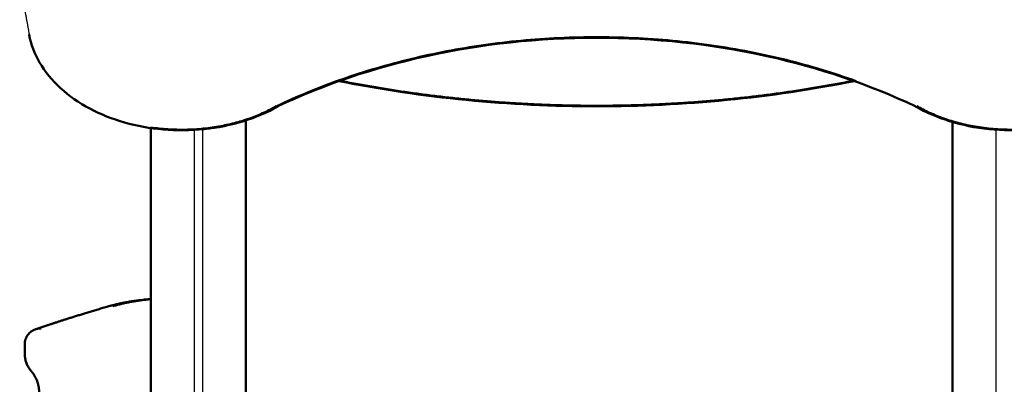
# Model space of a CAD drawing. Units: millimetres. Extents: x 1517 to 17573, y 2217 to 8075.
# Drawn here: x 10047 to 10980, y 3514 to 3859 of the extents above; entities that cross this region are included whole.
import ezdxf

# ---------------------------------------------------------------- set-up
doc = ezdxf.new("R2010")
doc.units = ezdxf.units.MM
doc.layers.add('Make2D$Visibile$Curve', color=7, linetype='Continuous', true_color=0x000000)
doc.layers.add('Make2D$Visibile$CurveSilhouetteScena', color=7, linetype='Continuous', lineweight=50, true_color=0x000000)

msp = doc.modelspace()

# ---------------------------------------------------------------- linework, layer by layer
at = {"layer": 'Make2D$Visibile$Curve', "color": 7, "linetype": 'Continuous', "true_color": 0xffffff}
for points, weights in [([(10047.06, 3893.51), (10051.7, 3869.38), (10056.1, 3845.22)], [1, 0.999994021755, 1]), ([(10056.1, 3845.22), (10056.1, 3845.09), (10056.13, 3844.96)], [1, 0.997977489304, 1]), ([(10840.05, 3801.43), (10555.47, 3903.42), (10290.55, 3777.73)], [0.967451211139, 0.84863407937, 1]), ([(10593.91, 3778.01), (10470.27, 3778.02), (10351.22, 3801.6)], [1, 0.982470823898, 0.983458447864]), ([(10836.6, 3801.6), (10717.54, 3778.02), (10593.91, 3778.01)], [0.983458497248, 0.982470890211, 1]), ([(10290.13, 3777.51), (10237.44, 3747.62), (10171.33, 3757.45)], [1, 0.88631959484, 0.961266204469]), ([(11021.33, 3758.24), (10952.77, 3746.26), (10897.68, 3777.51)], [0.967580707903, 0.881760685981, 1]), ([(10065.45, 3506.26), (10065.45, 3517.51), (10058.06, 3525.98)], [0.870988105879, 0.815563185449, 0.870987975805])]:
    msp.add_rational_spline(points, weights, degree=2, dxfattribs=at)
for points, knots in [([(10291.61, 3777.02), (10281.75, 3771.43), (10270.91, 3766.77), (10247.42, 3759.43), (10234.82, 3756.86), (10221.9, 3755.51), (10209, 3754.16), (10195.89, 3754.05), (10170.45, 3756.28), (10158.21, 3758.52), (10146.52, 3761.85), (10134.82, 3765.19), (10123.77, 3769.59), (10103.16, 3780.51), (10093.75, 3787.07), (10085.7, 3794.44), (10077.63, 3801.83), (10070.98, 3809.97), (10061.08, 3827.07), (10057.78, 3835.91), (10056.13, 3844.96)], [0, 0, 0, 0, 37.856553, 37.856553, 77.058854, 77.058854, 77.058854, 116.249127, 116.249127, 154.072866, 154.072866, 154.072866, 191.925062, 191.925062, 231.204417, 231.204417, 231.204417, 270.549205, 270.549205, 308.580094, 308.580094, 308.580094, 308.580094]), ([(10895.98, 3777.14), (10852.59, 3797.73), (10805.18, 3813.78), (10703.02, 3836.29), (10648.62, 3842.14), (10593.91, 3842.14), (10539.19, 3842.14), (10484.79, 3836.29), (10382.64, 3813.78), (10335.23, 3797.73), (10291.83, 3777.14)], [0, 0, 0, 0, 157.220089, 157.220089, 321.650492, 321.650492, 321.650492, 486.080894, 486.080894, 643.300983, 643.300983, 643.300983, 643.300983]), ([(11131.69, 3844.96), (11130.04, 3835.91), (11126.73, 3827.07), (11116.84, 3809.97), (11110.19, 3801.83), (11102.12, 3794.44), (11094.06, 3787.07), (11084.65, 3780.51), (11064.04, 3769.59), (11053, 3765.19), (11041.3, 3761.85), (11029.61, 3758.52), (11017.36, 3756.28), (10991.92, 3754.05), (10978.82, 3754.16), (10965.91, 3755.51), (10953, 3756.86), (10940.4, 3759.43), (10916.91, 3766.77), (10906.07, 3771.43), (10896.2, 3777.02)], [0.000001, 0.000001, 0.000001, 0.000001, 38.030889, 38.030889, 77.375677, 77.375677, 77.375677, 116.655032, 116.655032, 154.507228, 154.507228, 154.507228, 192.330967, 192.330967, 231.52124, 231.52124, 231.52124, 270.723541, 270.723541, 308.580094, 308.580094, 308.580094, 308.580094]), ([(10130.71, 3587.36), (10131.37, 3587.55), (10132.03, 3587.73), (10132.7, 3587.92), (10133.36, 3588.1), (10134.03, 3588.27), (10134.7, 3588.45), (10134.85, 3588.49), (10135, 3588.53), (10135.13, 3588.56), (10135.67, 3588.7), (10136.19, 3588.83), (10136.71, 3588.96), (10137.38, 3589.13), (10138.06, 3589.29), (10138.74, 3589.45), (10139.42, 3589.61), (10140.1, 3589.76), (10140.78, 3589.91), (10141.46, 3590.07), (10142.15, 3590.21), (10142.84, 3590.36), (10143.53, 3590.5), (10144.22, 3590.64), (10144.91, 3590.78), (10145.61, 3590.92), (10146.3, 3591.06), (10147, 3591.19), (10148.4, 3591.45), (10149.81, 3591.7), (10151.23, 3591.94), (10152.65, 3592.18), (10154.08, 3592.4), (10155.52, 3592.62), (10158.39, 3593.04), (10161.32, 3593.42), (10164.29, 3593.76), (10165.77, 3593.93), (10167.26, 3594.09), (10168.77, 3594.24), (10169.62, 3594.33), (10170.48, 3594.41), (10171.33, 3594.49)], [0, 0, 0, 0, 3.478587, 3.478587, 3.478587, 6.950092, 6.950092, 6.950092, 7.705792, 7.705792, 7.705792, 10.414893, 10.414893, 10.414893, 13.873394, 13.873394, 13.873394, 17.325936, 17.325936, 17.325936, 20.772867, 20.772867, 20.772867, 24.214525, 24.214525, 24.214525, 27.651248, 27.651248, 27.651248, 34.51126, 34.51126, 34.51126, 41.355427, 41.355427, 41.355427, 55.006624, 55.006624, 55.006624, 61.818015, 61.818015, 61.818015, 65.676057, 65.676057, 65.676057, 65.676057]), ([(10171.34, 3594.33), (10169.65, 3594.16), (10167.98, 3593.97), (10164.94, 3593.61), (10163.55, 3593.43), (10160.81, 3593.06), (10159.45, 3592.86), (10157.44, 3592.55), (10156.77, 3592.44), (10155.45, 3592.23), (10154.78, 3592.11), (10153.47, 3591.88), (10152.81, 3591.76), (10151.51, 3591.52), (10150.86, 3591.4), (10149.58, 3591.15), (10148.93, 3591.01), (10147.66, 3590.75), (10147.02, 3590.61), (10145.76, 3590.34), (10145.13, 3590.19), (10143.89, 3589.91), (10143.25, 3589.76), (10142.03, 3589.46), (10141.4, 3589.3), (10140.19, 3588.98), (10139.57, 3588.82), (10138.38, 3588.49), (10137.76, 3588.32), (10136.58, 3587.98), (10135.97, 3587.8), (10135.39, 3587.63)], [0.3856008, 0.3856008, 0.3856008, 0.3856008, 0.46467, 0.46467, 0.5315862, 0.5315862, 0.5985025, 0.5985025, 0.6319606, 0.6319606, 0.6654187, 0.6654187, 0.6988769, 0.6988769, 0.732335, 0.732335, 0.7657931, 0.7657931, 0.7992512, 0.7992512, 0.8327094, 0.8327094, 0.8661675, 0.8661675, 0.8996256, 0.8996256, 0.9330837, 0.9330837, 0.9665419, 0.9665419, 1, 1, 1, 1]), ([(10062.05, 3565.72), (10062.05, 3565.72), (10062.06, 3565.72), (10062.08, 3565.73), (10062.1, 3565.73), (10062.13, 3565.74), (10062.16, 3565.76), (10062.2, 3565.77), (10062.24, 3565.78), (10062.29, 3565.8), (10062.39, 3565.83), (10062.52, 3565.88), (10062.68, 3565.93), (10062.84, 3565.99), (10063.04, 3566.05), (10063.26, 3566.13), (10063.48, 3566.21), (10063.73, 3566.29), (10064.02, 3566.39), (10064.3, 3566.48), (10064.62, 3566.59), (10064.97, 3566.71), (10065.14, 3566.77), (10065.32, 3566.83), (10065.51, 3566.89), (10065.7, 3566.96), (10065.89, 3567.02), (10066.1, 3567.09), (10066.3, 3567.16), (10066.51, 3567.23), (10066.73, 3567.31), (10066.95, 3567.38), (10067.18, 3567.46), (10067.41, 3567.54), (10067.65, 3567.62), (10067.89, 3567.7), (10068.14, 3567.78), (10068.39, 3567.87), (10068.65, 3567.95), (10068.92, 3568.04), (10069.18, 3568.13), (10069.46, 3568.23), (10069.74, 3568.32), (10070.02, 3568.42), (10070.31, 3568.51), (10070.61, 3568.61), (10070.9, 3568.71), (10071.21, 3568.81), (10071.52, 3568.92), (10071.83, 3569.02), (10072.16, 3569.13), (10072.48, 3569.24), (10072.65, 3569.29), (10072.81, 3569.35), (10072.98, 3569.41), (10073.15, 3569.46), (10073.32, 3569.52), (10073.49, 3569.58), (10073.67, 3569.63), (10073.84, 3569.69), (10074.02, 3569.75), (10074.19, 3569.81), (10074.37, 3569.87), (10074.55, 3569.93), (10074.73, 3569.99), (10074.91, 3570.05), (10075.1, 3570.11), (10075.28, 3570.17), (10075.47, 3570.23), (10075.65, 3570.29), (10076.03, 3570.42), (10076.41, 3570.54), (10076.8, 3570.67), (10077.19, 3570.8), (10077.58, 3570.93), (10077.99, 3571.06), (10078.39, 3571.2), (10078.8, 3571.33), (10079.22, 3571.47), (10079.64, 3571.61), (10080.06, 3571.75), (10080.49, 3571.89), (10080.92, 3572.03), (10081.36, 3572.17), (10081.81, 3572.32), (10082.25, 3572.46), (10082.71, 3572.61), (10083.17, 3572.76), (10083.63, 3572.91), (10084.09, 3573.06), (10084.57, 3573.22), (10085.04, 3573.37), (10085.52, 3573.53), (10086.01, 3573.68), (10086.5, 3573.84), (10087, 3574), (10087.5, 3574.16), (10088, 3574.33), (10088.51, 3574.49), (10089.03, 3574.65), (10089.54, 3574.82), (10090.06, 3574.99), (10090.59, 3575.16), (10091.65, 3575.5), (10092.74, 3575.84), (10093.86, 3576.2), (10094.97, 3576.55), (10096.12, 3576.91), (10097.29, 3577.28), (10098.46, 3577.65), (10099.66, 3578.02), (10100.88, 3578.41), (10102.11, 3578.79), (10103.36, 3579.18), (10104.64, 3579.57), (10105.28, 3579.77), (10105.93, 3579.97), (10106.59, 3580.17), (10107.24, 3580.37), (10107.9, 3580.58), (10108.57, 3580.78), (10109.24, 3580.98), (10109.91, 3581.19), (10110.6, 3581.4), (10111.28, 3581.61), (10111.97, 3581.81), (10112.66, 3582.02), (10113.36, 3582.24), (10114.06, 3582.45), (10114.77, 3582.66), (10115.48, 3582.88), (10116.2, 3583.09), (10116.92, 3583.31), (10117.65, 3583.52), (10118.38, 3583.74), (10119.12, 3583.96), (10119.85, 3584.18), (10120.6, 3584.4), (10121.35, 3584.62), (10122.1, 3584.85), (10122.86, 3585.07), (10123.63, 3585.3), (10124.4, 3585.52), (10125.17, 3585.75), (10125.95, 3585.97), (10126.73, 3586.2), (10127.52, 3586.43), (10128.31, 3586.66), (10129.11, 3586.89), (10129.91, 3587.13), (10130.71, 3587.36)], [8.837746, 8.837746, 8.837746, 8.837746, 13.327936, 13.327936, 13.327936, 17.814978, 17.814978, 17.814978, 22.299416, 22.299416, 22.299416, 31.262781, 31.262781, 31.262781, 40.222202, 40.222202, 40.222202, 49.181961, 49.181961, 49.181961, 58.146325, 58.146325, 58.146325, 62.631502, 62.631502, 62.631502, 67.119432, 67.119432, 67.119432, 71.610653, 71.610653, 71.610653, 76.105701, 76.105701, 76.105701, 80.605118, 80.605118, 80.605118, 85.109446, 85.109446, 85.109446, 89.619231, 89.619231, 89.619231, 94.135024, 94.135024, 94.135024, 98.657378, 98.657378, 98.657378, 103.186852, 103.186852, 103.186852, 105.454426, 105.454426, 105.454426, 107.723992, 107.723992, 107.723992, 109.995622, 109.995622, 109.995622, 112.269386, 112.269386, 112.269386, 114.538204, 114.538204, 114.538204, 116.805082, 116.805082, 116.805082, 121.333323, 121.333323, 121.333323, 125.85467, 125.85467, 125.85467, 130.36969, 130.36969, 130.36969, 134.878939, 134.878939, 134.878939, 139.382968, 139.382968, 139.382968, 143.882317, 143.882317, 143.882317, 148.377521, 148.377521, 148.377521, 152.869105, 152.869105, 152.869105, 157.35759, 157.35759, 157.35759, 161.843491, 161.843491, 161.843491, 166.327317, 166.327317, 166.327317, 175.29088, 175.29088, 175.29088, 184.25214, 184.25214, 184.25214, 193.215031, 193.215031, 193.215031, 202.183445, 202.183445, 202.183445, 206.670874, 206.670874, 206.670874, 211.161135, 211.161135, 211.161135, 215.654711, 215.654711, 215.654711, 220.152085, 220.152085, 220.152085, 224.653742, 224.653742, 224.653742, 229.160166, 229.160166, 229.160166, 233.671847, 233.671847, 233.671847, 238.189274, 238.189274, 238.189274, 242.712939, 242.712939, 242.712939, 247.243341, 247.243341, 247.243341, 251.78098, 251.78098, 251.78098, 256.326361, 256.326361, 256.326361, 256.326361]), ([(10051.89, 3551.52), (10051.89, 3553.13), (10052.15, 3554.73), (10052.66, 3556.26), (10053.17, 3557.78), (10053.92, 3559.22), (10054.88, 3560.51), (10055.85, 3561.79), (10057.02, 3562.92), (10058.33, 3563.84), (10058.44, 3563.91), (10058.56, 3563.99), (10058.67, 3564.06), (10058.78, 3564.13), (10058.89, 3564.21), (10059.01, 3564.28), (10059.12, 3564.35), (10059.23, 3564.42), (10059.35, 3564.48), (10059.47, 3564.55), (10059.58, 3564.62), (10059.7, 3564.68), (10059.82, 3564.74), (10059.94, 3564.81), (10060.05, 3564.87), (10060.17, 3564.93), (10060.29, 3564.99), (10060.41, 3565.05), (10060.54, 3565.1), (10060.66, 3565.16), (10060.78, 3565.22), (10060.9, 3565.27), (10061.02, 3565.32), (10061.15, 3565.38), (10061.27, 3565.43), (10061.4, 3565.47), (10061.52, 3565.52), (10061.64, 3565.57), (10061.77, 3565.62), (10061.9, 3565.66), (10061.95, 3565.68), (10062, 3565.7), (10062.05, 3565.72)], [0, 0, 0, 0, 4.837746, 4.837746, 4.837746, 9.675493, 9.675493, 9.675493, 14.513239, 14.513239, 14.513239, 15.513239, 15.513239, 15.513239, 16.513239, 16.513239, 16.513239, 17.513239, 17.513239, 17.513239, 18.513239, 18.513239, 18.513239, 19.513239, 19.513239, 19.513239, 20.513239, 20.513239, 20.513239, 21.513239, 21.513239, 21.513239, 22.513239, 22.513239, 22.513239, 23.513239, 23.513239, 23.513239, 24.513239, 24.513239, 24.513239, 25.513239, 25.513239, 25.513239, 25.513239]), ([(10067.42, 3566.51), (10065.81, 3566.57), (10064.2, 3566.36), (10062.66, 3565.91), (10062.53, 3565.87), (10062.4, 3565.83), (10062.28, 3565.79), (10062.2, 3565.77), (10062.13, 3565.74), (10062.05, 3565.72)], [0, 0, 0, 0, 4.837746, 4.837746, 4.837746, 5.837746, 5.837746, 5.837746, 6.837746, 6.837746, 6.837746, 6.837746]), ([(10058.06, 3525.98), (10057.27, 3526.89), (10056.55, 3527.84), (10055.9, 3528.85), (10055.25, 3529.85), (10054.67, 3530.9), (10054.17, 3531.99), (10053.68, 3533.07), (10053.26, 3534.2), (10052.92, 3535.34), (10052.58, 3536.49), (10052.32, 3537.66), (10052.15, 3538.84), (10051.98, 3540.03), (10051.89, 3541.22), (10051.89, 3542.42)], [0, 0, 0, 0, 3.589745, 3.589745, 3.589745, 7.17949, 7.17949, 7.17949, 10.769236, 10.769236, 10.769236, 14.358981, 14.358981, 14.358981, 17.948726, 17.948726, 17.948726, 17.948726])]:
    msp.add_open_spline(points, degree=3, knots=knots, dxfattribs=at)
for points, degree in [([(10593.91, 3777.13), (10510.99, 3777.14), (10428.82, 3785.25), (10349.68, 3801.05)], 3), ([(10838.14, 3801.05), (10758.99, 3785.25), (10676.83, 3777.14), (10593.91, 3777.13)], 3), ([(10291.83, 3777.14), (10291.75, 3777.1), (10291.68, 3777.06), (10291.61, 3777.02)], 3), ([(10896.2, 3777.02), (10896.13, 3777.06), (10896.06, 3777.1), (10895.98, 3777.14)], 3), ([(10261.33, 3763.79), (10261.33, 2846.26)], 1), ([(10931.33, 3762.29), (10931.33, 2885.37)], 1), ([(10171.33, 3756.54), (10171.33, 2256.26)], 1), ([(10212.33, 3754.74), (10212.33, 2256.26)], 1), ([(10220.33, 3755.35), (10220.33, 2256.26)], 1), ([(10972.33, 3754.94), (10972.33, 2256.26)], 1), ([(10051.89, 3542.42), (10051.89, 3551.52)], 1)]:
    msp.add_open_spline(points, degree=degree, dxfattribs=at)
at = {"layer": 'Make2D$Visibile$CurveSilhouetteScena', "color": 7, "linetype": 'Continuous', "true_color": 0xffffff}
for points, weights in [([(10056.1, 3845.22), (10056.1, 3845.09), (10056.13, 3844.96)], [1, 0.997977489304, 1]), ([(10065.45, 3506.26), (10065.45, 3517.51), (10058.06, 3525.98)], [0.870988105879, 0.815563185449, 0.870987975805])]:
    msp.add_rational_spline(points, weights, degree=2, dxfattribs=at)
for points, knots in [([(10291.61, 3777.02), (10281.75, 3771.43), (10270.91, 3766.77), (10247.42, 3759.43), (10234.82, 3756.86), (10221.9, 3755.51), (10209, 3754.16), (10195.89, 3754.05), (10170.45, 3756.28), (10158.21, 3758.52), (10146.52, 3761.85), (10134.82, 3765.19), (10123.77, 3769.59), (10103.16, 3780.51), (10093.75, 3787.07), (10085.7, 3794.44), (10077.63, 3801.83), (10070.98, 3809.97), (10061.08, 3827.07), (10057.78, 3835.91), (10056.13, 3844.96)], [0, 0, 0, 0, 37.856553, 37.856553, 77.058854, 77.058854, 77.058854, 116.249127, 116.249127, 154.072866, 154.072866, 154.072866, 191.925062, 191.925062, 231.204417, 231.204417, 231.204417, 270.549205, 270.549205, 308.580094, 308.580094, 308.580094, 308.580094]), ([(10895.98, 3777.14), (10852.59, 3797.73), (10805.18, 3813.78), (10703.02, 3836.29), (10648.62, 3842.14), (10593.91, 3842.14), (10539.19, 3842.14), (10484.79, 3836.29), (10382.64, 3813.78), (10335.23, 3797.73), (10291.83, 3777.14)], [0, 0, 0, 0, 157.220089, 157.220089, 321.650492, 321.650492, 321.650492, 486.080894, 486.080894, 643.300983, 643.300983, 643.300983, 643.300983]), ([(11131.69, 3844.96), (11130.04, 3835.91), (11126.73, 3827.07), (11116.84, 3809.97), (11110.19, 3801.83), (11102.12, 3794.44), (11094.06, 3787.07), (11084.65, 3780.51), (11064.04, 3769.59), (11053, 3765.19), (11041.3, 3761.85), (11029.61, 3758.52), (11017.36, 3756.28), (10991.92, 3754.05), (10978.82, 3754.16), (10965.91, 3755.51), (10953, 3756.86), (10940.4, 3759.43), (10916.91, 3766.77), (10906.07, 3771.43), (10896.2, 3777.02)], [0.000001, 0.000001, 0.000001, 0.000001, 38.030889, 38.030889, 77.375677, 77.375677, 77.375677, 116.655032, 116.655032, 154.507228, 154.507228, 154.507228, 192.330967, 192.330967, 231.52124, 231.52124, 231.52124, 270.723541, 270.723541, 308.580094, 308.580094, 308.580094, 308.580094]), ([(10130.71, 3587.36), (10131.37, 3587.55), (10132.03, 3587.73), (10132.7, 3587.92), (10133.36, 3588.1), (10134.03, 3588.27), (10134.7, 3588.45), (10134.85, 3588.49), (10135, 3588.53), (10135.13, 3588.56), (10135.67, 3588.7), (10136.19, 3588.83), (10136.71, 3588.96), (10137.38, 3589.13), (10138.06, 3589.29), (10138.74, 3589.45), (10139.42, 3589.61), (10140.1, 3589.76), (10140.78, 3589.91), (10141.46, 3590.07), (10142.15, 3590.21), (10142.84, 3590.36), (10143.53, 3590.5), (10144.22, 3590.64), (10144.91, 3590.78), (10145.61, 3590.92), (10146.3, 3591.06), (10147, 3591.19), (10148.4, 3591.45), (10149.81, 3591.7), (10151.23, 3591.94), (10152.65, 3592.18), (10154.08, 3592.4), (10155.52, 3592.62), (10158.39, 3593.04), (10161.32, 3593.42), (10164.29, 3593.76), (10165.77, 3593.93), (10167.26, 3594.09), (10168.77, 3594.24), (10169.62, 3594.33), (10170.48, 3594.41), (10171.33, 3594.49)], [0, 0, 0, 0, 3.478587, 3.478587, 3.478587, 6.950092, 6.950092, 6.950092, 7.705792, 7.705792, 7.705792, 10.414893, 10.414893, 10.414893, 13.873394, 13.873394, 13.873394, 17.325936, 17.325936, 17.325936, 20.772867, 20.772867, 20.772867, 24.214525, 24.214525, 24.214525, 27.651248, 27.651248, 27.651248, 34.51126, 34.51126, 34.51126, 41.355427, 41.355427, 41.355427, 55.006624, 55.006624, 55.006624, 61.818015, 61.818015, 61.818015, 65.676057, 65.676057, 65.676057, 65.676057]), ([(10171.34, 3594.33), (10169.65, 3594.16), (10167.98, 3593.97), (10164.94, 3593.61), (10163.55, 3593.43), (10160.81, 3593.06), (10159.45, 3592.86), (10157.44, 3592.55), (10156.77, 3592.44), (10155.45, 3592.23), (10154.78, 3592.11), (10153.47, 3591.88), (10152.81, 3591.76), (10151.51, 3591.52), (10150.86, 3591.4), (10149.58, 3591.15), (10148.93, 3591.01), (10147.66, 3590.75), (10147.02, 3590.61), (10145.76, 3590.34), (10145.13, 3590.19), (10143.89, 3589.91), (10143.25, 3589.76), (10142.03, 3589.46), (10141.4, 3589.3), (10140.19, 3588.98), (10139.57, 3588.82), (10138.38, 3588.49), (10137.76, 3588.32), (10136.58, 3587.98), (10135.97, 3587.8), (10135.39, 3587.63)], [0.3856008, 0.3856008, 0.3856008, 0.3856008, 0.46467, 0.46467, 0.5315862, 0.5315862, 0.5985025, 0.5985025, 0.6319606, 0.6319606, 0.6654187, 0.6654187, 0.6988769, 0.6988769, 0.732335, 0.732335, 0.7657931, 0.7657931, 0.7992512, 0.7992512, 0.8327094, 0.8327094, 0.8661675, 0.8661675, 0.8996256, 0.8996256, 0.9330837, 0.9330837, 0.9665419, 0.9665419, 1, 1, 1, 1]), ([(10062.05, 3565.72), (10062.05, 3565.72), (10062.06, 3565.72), (10062.08, 3565.73), (10062.1, 3565.73), (10062.13, 3565.74), (10062.16, 3565.76), (10062.2, 3565.77), (10062.24, 3565.78), (10062.29, 3565.8), (10062.39, 3565.83), (10062.52, 3565.88), (10062.68, 3565.93), (10062.84, 3565.99), (10063.04, 3566.05), (10063.26, 3566.13), (10063.48, 3566.21), (10063.73, 3566.29), (10064.02, 3566.39), (10064.3, 3566.48), (10064.62, 3566.59), (10064.97, 3566.71), (10065.14, 3566.77), (10065.32, 3566.83), (10065.51, 3566.89), (10065.7, 3566.96), (10065.89, 3567.02), (10066.1, 3567.09), (10066.3, 3567.16), (10066.51, 3567.23), (10066.73, 3567.31), (10066.95, 3567.38), (10067.18, 3567.46), (10067.41, 3567.54), (10067.65, 3567.62), (10067.89, 3567.7), (10068.14, 3567.78), (10068.39, 3567.87), (10068.65, 3567.95), (10068.92, 3568.04), (10069.18, 3568.13), (10069.46, 3568.23), (10069.74, 3568.32), (10070.02, 3568.42), (10070.31, 3568.51), (10070.61, 3568.61), (10070.9, 3568.71), (10071.21, 3568.81), (10071.52, 3568.92), (10071.83, 3569.02), (10072.16, 3569.13), (10072.48, 3569.24), (10072.65, 3569.29), (10072.81, 3569.35), (10072.98, 3569.41), (10073.15, 3569.46), (10073.32, 3569.52), (10073.49, 3569.58), (10073.67, 3569.63), (10073.84, 3569.69), (10074.02, 3569.75), (10074.19, 3569.81), (10074.37, 3569.87), (10074.55, 3569.93), (10074.73, 3569.99), (10074.91, 3570.05), (10075.1, 3570.11), (10075.28, 3570.17), (10075.47, 3570.23), (10075.65, 3570.29), (10076.03, 3570.42), (10076.41, 3570.54), (10076.8, 3570.67), (10077.19, 3570.8), (10077.58, 3570.93), (10077.99, 3571.06), (10078.39, 3571.2), (10078.8, 3571.33), (10079.22, 3571.47), (10079.64, 3571.61), (10080.06, 3571.75), (10080.49, 3571.89), (10080.92, 3572.03), (10081.36, 3572.17), (10081.81, 3572.32), (10082.25, 3572.46), (10082.71, 3572.61), (10083.17, 3572.76), (10083.63, 3572.91), (10084.09, 3573.06), (10084.57, 3573.22), (10085.04, 3573.37), (10085.52, 3573.53), (10086.01, 3573.68), (10086.5, 3573.84), (10087, 3574), (10087.5, 3574.16), (10088, 3574.33), (10088.51, 3574.49), (10089.03, 3574.65), (10089.54, 3574.82), (10090.06, 3574.99), (10090.59, 3575.16), (10091.65, 3575.5), (10092.74, 3575.84), (10093.86, 3576.2), (10094.97, 3576.55), (10096.12, 3576.91), (10097.29, 3577.28), (10098.46, 3577.65), (10099.66, 3578.02), (10100.88, 3578.41), (10102.11, 3578.79), (10103.36, 3579.18), (10104.64, 3579.57), (10105.28, 3579.77), (10105.93, 3579.97), (10106.59, 3580.17), (10107.24, 3580.37), (10107.9, 3580.58), (10108.57, 3580.78), (10109.24, 3580.98), (10109.91, 3581.19), (10110.6, 3581.4), (10111.28, 3581.61), (10111.97, 3581.81), (10112.66, 3582.02), (10113.36, 3582.24), (10114.06, 3582.45), (10114.77, 3582.66), (10115.48, 3582.88), (10116.2, 3583.09), (10116.92, 3583.31), (10117.65, 3583.52), (10118.38, 3583.74), (10119.12, 3583.96), (10119.85, 3584.18), (10120.6, 3584.4), (10121.35, 3584.62), (10122.1, 3584.85), (10122.86, 3585.07), (10123.63, 3585.3), (10124.4, 3585.52), (10125.17, 3585.75), (10125.95, 3585.97), (10126.73, 3586.2), (10127.52, 3586.43), (10128.31, 3586.66), (10129.11, 3586.89), (10129.91, 3587.13), (10130.71, 3587.36)], [8.837746, 8.837746, 8.837746, 8.837746, 13.327936, 13.327936, 13.327936, 17.814978, 17.814978, 17.814978, 22.299416, 22.299416, 22.299416, 31.262781, 31.262781, 31.262781, 40.222202, 40.222202, 40.222202, 49.181961, 49.181961, 49.181961, 58.146325, 58.146325, 58.146325, 62.631502, 62.631502, 62.631502, 67.119432, 67.119432, 67.119432, 71.610653, 71.610653, 71.610653, 76.105701, 76.105701, 76.105701, 80.605118, 80.605118, 80.605118, 85.109446, 85.109446, 85.109446, 89.619231, 89.619231, 89.619231, 94.135024, 94.135024, 94.135024, 98.657378, 98.657378, 98.657378, 103.186852, 103.186852, 103.186852, 105.454426, 105.454426, 105.454426, 107.723992, 107.723992, 107.723992, 109.995622, 109.995622, 109.995622, 112.269386, 112.269386, 112.269386, 114.538204, 114.538204, 114.538204, 116.805082, 116.805082, 116.805082, 121.333323, 121.333323, 121.333323, 125.85467, 125.85467, 125.85467, 130.36969, 130.36969, 130.36969, 134.878939, 134.878939, 134.878939, 139.382968, 139.382968, 139.382968, 143.882317, 143.882317, 143.882317, 148.377521, 148.377521, 148.377521, 152.869105, 152.869105, 152.869105, 157.35759, 157.35759, 157.35759, 161.843491, 161.843491, 161.843491, 166.327317, 166.327317, 166.327317, 175.29088, 175.29088, 175.29088, 184.25214, 184.25214, 184.25214, 193.215031, 193.215031, 193.215031, 202.183445, 202.183445, 202.183445, 206.670874, 206.670874, 206.670874, 211.161135, 211.161135, 211.161135, 215.654711, 215.654711, 215.654711, 220.152085, 220.152085, 220.152085, 224.653742, 224.653742, 224.653742, 229.160166, 229.160166, 229.160166, 233.671847, 233.671847, 233.671847, 238.189274, 238.189274, 238.189274, 242.712939, 242.712939, 242.712939, 247.243341, 247.243341, 247.243341, 251.78098, 251.78098, 251.78098, 256.326361, 256.326361, 256.326361, 256.326361]), ([(10051.89, 3551.52), (10051.89, 3553.13), (10052.15, 3554.73), (10052.66, 3556.26), (10053.17, 3557.78), (10053.92, 3559.22), (10054.88, 3560.51), (10055.85, 3561.79), (10057.02, 3562.92), (10058.33, 3563.84), (10058.44, 3563.91), (10058.56, 3563.99), (10058.67, 3564.06), (10058.78, 3564.13), (10058.89, 3564.21), (10059.01, 3564.28), (10059.12, 3564.35), (10059.23, 3564.42), (10059.35, 3564.48), (10059.47, 3564.55), (10059.58, 3564.62), (10059.7, 3564.68), (10059.82, 3564.74), (10059.94, 3564.81), (10060.05, 3564.87), (10060.17, 3564.93), (10060.29, 3564.99), (10060.41, 3565.05), (10060.54, 3565.1), (10060.66, 3565.16), (10060.78, 3565.22), (10060.9, 3565.27), (10061.02, 3565.32), (10061.15, 3565.38), (10061.27, 3565.43), (10061.4, 3565.47), (10061.52, 3565.52), (10061.64, 3565.57), (10061.77, 3565.62), (10061.9, 3565.66), (10061.95, 3565.68), (10062, 3565.7), (10062.05, 3565.72)], [0, 0, 0, 0, 4.837746, 4.837746, 4.837746, 9.675493, 9.675493, 9.675493, 14.513239, 14.513239, 14.513239, 15.513239, 15.513239, 15.513239, 16.513239, 16.513239, 16.513239, 17.513239, 17.513239, 17.513239, 18.513239, 18.513239, 18.513239, 19.513239, 19.513239, 19.513239, 20.513239, 20.513239, 20.513239, 21.513239, 21.513239, 21.513239, 22.513239, 22.513239, 22.513239, 23.513239, 23.513239, 23.513239, 24.513239, 24.513239, 24.513239, 25.513239, 25.513239, 25.513239, 25.513239]), ([(10067.42, 3566.51), (10065.81, 3566.57), (10064.2, 3566.36), (10062.66, 3565.91), (10062.53, 3565.87), (10062.4, 3565.83), (10062.28, 3565.79), (10062.2, 3565.77), (10062.13, 3565.74), (10062.05, 3565.72)], [0, 0, 0, 0, 4.837746, 4.837746, 4.837746, 5.837746, 5.837746, 5.837746, 6.837746, 6.837746, 6.837746, 6.837746]), ([(10058.06, 3525.98), (10057.27, 3526.89), (10056.55, 3527.84), (10055.9, 3528.85), (10055.25, 3529.85), (10054.67, 3530.9), (10054.17, 3531.99), (10053.68, 3533.07), (10053.26, 3534.2), (10052.92, 3535.34), (10052.58, 3536.49), (10052.32, 3537.66), (10052.15, 3538.84), (10051.98, 3540.03), (10051.89, 3541.22), (10051.89, 3542.42)], [0, 0, 0, 0, 3.589745, 3.589745, 3.589745, 7.17949, 7.17949, 7.17949, 10.769236, 10.769236, 10.769236, 14.358981, 14.358981, 14.358981, 17.948726, 17.948726, 17.948726, 17.948726])]:
    msp.add_open_spline(points, degree=3, knots=knots, dxfattribs=at)
for points, degree in [([(10593.91, 3777.13), (10510.99, 3777.14), (10428.82, 3785.25), (10349.68, 3801.05)], 3), ([(10838.14, 3801.05), (10758.99, 3785.25), (10676.83, 3777.14), (10593.91, 3777.13)], 3), ([(10291.83, 3777.14), (10291.75, 3777.1), (10291.68, 3777.06), (10291.61, 3777.02)], 3), ([(10896.2, 3777.02), (10896.13, 3777.06), (10896.06, 3777.1), (10895.98, 3777.14)], 3), ([(10261.33, 3763.79), (10261.33, 2846.26)], 1), ([(10931.33, 3762.29), (10931.33, 2885.37)], 1), ([(10171.33, 3756.54), (10171.33, 2256.26)], 1), ([(10051.89, 3542.42), (10051.89, 3551.52)], 1)]:
    msp.add_open_spline(points, degree=degree, dxfattribs=at)

doc.saveas('drawing.dxf')
